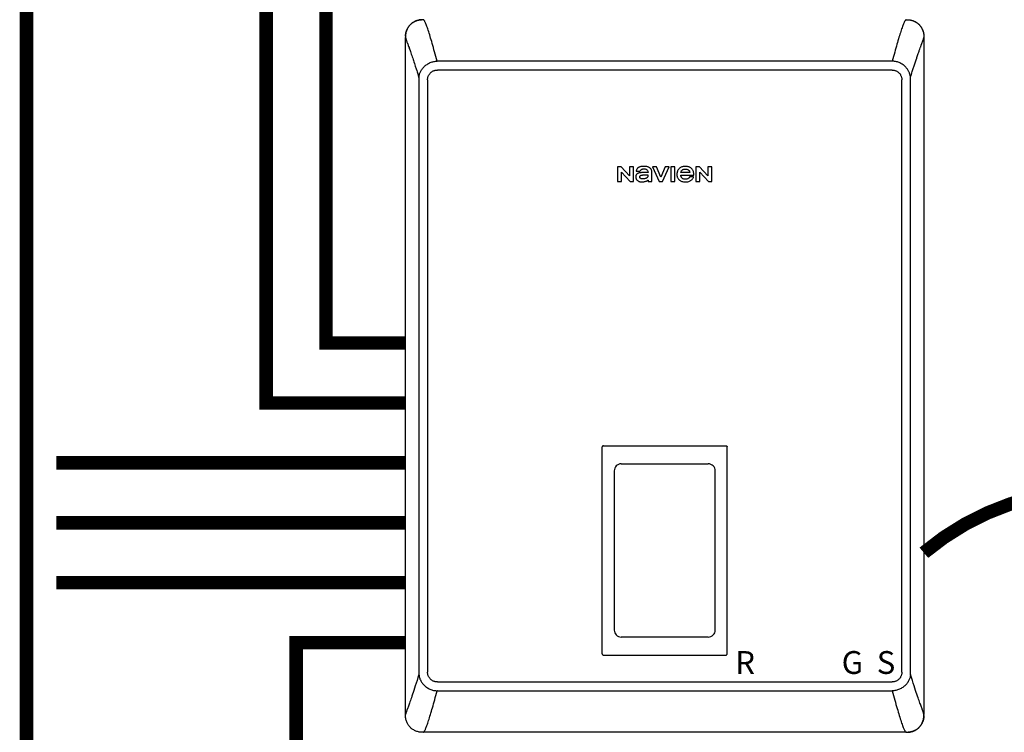
# Model space of a CAD drawing. Units: inches. Extents: x -124 to 113, y -38 to 126.
# Drawn here: x -36 to -3, y 34 to 58 of the extents above; entities that cross this region are included whole.
import ezdxf
from ezdxf.enums import TextEntityAlignment as Align

# ---------------------------------------------------------------- set-up
doc = ezdxf.new("R2010")
doc.units = ezdxf.units.IN
doc.header["$MEASUREMENT"] = 0
doc.linetypes.add('DASHED', pattern=[0.75, 0.5, -0.25])
doc.linetypes.add('DOTX2', pattern=[0.5, 0, -0.5])
doc.styles.add('Navien', font='arial.ttf')

# ---------------------------------------------------------------- blocks, each defined once
blk = doc.blocks.new('NHB-H (55-80-110-150)')
at = {"linetype": 'Continuous'}
for p, q in [((-15.393, 2.131), (-15.393, 24.739)), ((1.907, 24.739), (1.907, 2.131)), ((1.819, 24.478), (1.841, 24.536)), ((0.845, 23.943), (-14.339, 23.943)), ((0.845, 23.943), (0.853, 23.943)), ((0.845, 23.649), (-14.331, 23.649)), ((-14.946, 23.324), (-14.946, 3.546)), ((-14.657, 23.324), (-14.657, 3.546)), ((1.171, 3.546), (1.171, 23.324)), ((1.46, 3.546), (1.46, 23.324)), ((-8.316, 20.415), (-8.316, 19.93)), ((-8.195, 20.415), (-8.316, 20.415)), ((-7.916, 20.117), (-8.195, 20.415)), ((-7.916, 20.415), (-7.916, 20.117)), ((-7.786, 20.415), (-7.916, 20.415)), ((-7.786, 19.93), (-7.786, 20.415)), ((-7.155, 20.415), (-6.927, 19.93)), ((-7.018, 20.415), (-7.155, 20.415)), ((-6.871, 20.076), (-7.018, 20.415)), ((-6.724, 20.415), (-6.871, 20.076)), ((-6.818, 19.93), (-6.59, 20.415)), ((-6.59, 20.415), (-6.724, 20.415)), ((-6.538, 20.415), (-6.538, 19.93)), ((-6.408, 20.415), (-6.538, 20.415)), ((-6.408, 19.93), (-6.408, 20.415)), ((-5.7, 20.415), (-5.7, 19.93)), ((-5.579, 20.415), (-5.7, 20.415)), ((-5.3, 20.117), (-5.579, 20.415)), ((-5.3, 20.415), (-5.3, 20.117)), ((-5.17, 20.415), (-5.3, 20.415)), ((-5.17, 19.93), (-5.17, 20.415)), ((-8.186, 19.93), (-8.186, 20.238)), ((-8.186, 20.238), (-7.898, 19.93)), ((-7.698, 20.268), (-7.567, 20.268)), ((-7.298, 20.225), (-7.452, 20.225)), ((-7.326, 20.146), (-7.302, 20.146)), ((-7.168, 19.93), (-7.168, 20.241)), ((-6.206, 20.143), (-5.771, 20.143)), ((-5.904, 20.225), (-6.204, 20.225)), ((-5.78, 20.084), (-5.91, 20.084)), ((-5.57, 19.93), (-5.57, 20.238)), ((-5.57, 20.238), (-5.282, 19.93)), ((-8.316, 19.93), (-8.186, 19.93)), ((-7.898, 19.93), (-7.786, 19.93)), ((-7.298, 19.975), (-7.298, 19.93)), ((-7.298, 19.93), (-7.168, 19.93)), ((-6.927, 19.93), (-6.818, 19.93)), ((-6.538, 19.93), (-6.408, 19.93)), ((-5.7, 19.93), (-5.57, 19.93)), ((-5.282, 19.93), (-5.17, 19.93)), ((-8.827, 4.159), (-8.827, 11.065)), ((-8.788, 11.105), (-4.698, 11.105)), ((-4.659, 4.159), (-4.659, 11.065)), ((-8.428, 10.272), (-8.428, 4.952)), ((-5.058, 4.952), (-5.058, 10.272)), ((-8.788, 4.119), (-4.698, 4.119)), ((-14.331, 3.221), (0.845, 3.221)), ((-14.331, 2.927), (-14.339, 2.927)), ((-14.331, 2.927), (0.853, 2.927)), ((1.859, 2.283), (1.833, 2.353)), ((1.323, 1.541), (-14.803, 1.541)), ((1.317, 1.541), (1.317, 1.541))]:
    blk.add_line(p, q, dxfattribs=at)
for points in [[(-14.859, 25.328), (-14.871, 25.327), (-14.904, 25.324), (-14.934, 25.32), (-14.964, 25.314), (-14.992, 25.306), (-15.019, 25.298), (-15.046, 25.288), (-15.071, 25.277), (-15.096, 25.264), (-15.12, 25.251), (-15.144, 25.237), (-15.167, 25.221), (-15.189, 25.204), (-15.21, 25.186), (-15.231, 25.167), (-15.25, 25.147), (-15.268, 25.125), (-15.285, 25.103), (-15.301, 25.08), (-15.315, 25.057), (-15.328, 25.033), (-15.341, 25.008), (-15.352, 24.982), (-15.362, 24.956), (-15.371, 24.928), (-15.378, 24.9), (-15.384, 24.87), (-15.389, 24.839), (-15.391, 24.807), (-15.393, 24.774), (-15.393, 24.739)], [(-15.393, 24.773), (-15.393, 24.775), (-15.392, 24.783), (-15.392, 24.791), (-15.392, 24.799), (-15.391, 24.806), (-15.391, 24.813), (-15.39, 24.82), (-15.39, 24.827), (-15.389, 24.834), (-15.388, 24.841), (-15.388, 24.847), (-15.387, 24.854), (-15.386, 24.861), (-15.385, 24.868), (-15.383, 24.875), (-15.382, 24.882), (-15.381, 24.888), (-15.379, 24.895), (-15.378, 24.902), (-15.376, 24.909), (-15.374, 24.916), (-15.372, 24.923), (-15.37, 24.931), (-15.367, 24.939), (-15.365, 24.947), (-15.362, 24.956), (-15.358, 24.966), (-15.354, 24.975), (-15.35, 24.985), (-15.346, 24.995), (-15.341, 25.006), (-15.336, 25.017), (-15.331, 25.028), (-15.325, 25.038), (-15.319, 25.05), (-15.313, 25.061), (-15.306, 25.072), (-15.299, 25.083), (-15.291, 25.094), (-15.283, 25.105), (-15.275, 25.116), (-15.267, 25.127), (-15.258, 25.138), (-15.248, 25.148), (-15.239, 25.158), (-15.229, 25.168), (-15.219, 25.178), (-15.209, 25.187), (-15.198, 25.197), (-15.187, 25.205), (-15.177, 25.214), (-15.165, 25.222), (-15.154, 25.23), (-15.142, 25.238), (-15.13, 25.245), (-15.118, 25.252), (-15.106, 25.259), (-15.094, 25.266), (-15.081, 25.272), (-15.069, 25.278), (-15.056, 25.283), (-15.043, 25.289), (-15.03, 25.294), (-15.017, 25.298), (-15.004, 25.303), (-14.991, 25.307), (-14.977, 25.311), (-14.964, 25.314), (-14.95, 25.317), (-14.936, 25.32), (-14.923, 25.322), (-14.909, 25.324), (-14.896, 25.325), (-14.882, 25.326), (-14.868, 25.327), (-14.865, 25.327)], [(-14.828, 25.329), (-14.835, 25.329), (-14.841, 25.328), (-14.847, 25.328)], [(-14.809, 25.329), (-14.815, 25.329), (-14.822, 25.329), (-14.828, 25.329)], [(-14.339, 23.943), (-14.361, 24.024), (-14.382, 24.103), (-14.403, 24.18), (-14.423, 24.255), (-14.443, 24.327), (-14.462, 24.397), (-14.481, 24.465), (-14.5, 24.531), (-14.518, 24.595), (-14.536, 24.656), (-14.554, 24.715), (-14.571, 24.772), (-14.587, 24.826), (-14.603, 24.878), (-14.619, 24.928), (-14.635, 24.976), (-14.649, 25.02), (-14.664, 25.061), (-14.677, 25.099), (-14.69, 25.134), (-14.702, 25.165), (-14.714, 25.193), (-14.724, 25.218), (-14.734, 25.239), (-14.744, 25.258), (-14.752, 25.274), (-14.761, 25.288), (-14.768, 25.299), (-14.775, 25.308), (-14.782, 25.315), (-14.787, 25.321), (-14.793, 25.324), (-14.797, 25.327), (-14.8, 25.328), (-14.802, 25.329), (-14.803, 25.329)], [(1.317, 25.329), (1.316, 25.329), (1.314, 25.328), (1.311, 25.327), (1.307, 25.325), (1.303, 25.322), (1.297, 25.317), (1.291, 25.311), (1.285, 25.303), (1.278, 25.293), (1.27, 25.281), (1.262, 25.267), (1.254, 25.251), (1.245, 25.232), (1.235, 25.211), (1.225, 25.187), (1.214, 25.16), (1.203, 25.13), (1.191, 25.098), (1.178, 25.062), (1.165, 25.024), (1.151, 24.982), (1.136, 24.939), (1.122, 24.892), (1.106, 24.843), (1.091, 24.793), (1.075, 24.74), (1.059, 24.685), (1.042, 24.628), (1.025, 24.569), (1.007, 24.507), (0.989, 24.444), (0.971, 24.379), (0.952, 24.311), (0.933, 24.242), (0.914, 24.17), (0.894, 24.096), (0.874, 24.02), (0.853, 23.943)], [(1.317, 25.329), (1.352, 25.328), (1.365, 25.328)], [(1.365, 25.328), (1.385, 25.327), (1.417, 25.324), (1.448, 25.32), (1.478, 25.314), (1.506, 25.306), (1.534, 25.297), (1.56, 25.287), (1.586, 25.276), (1.611, 25.264), (1.635, 25.251), (1.658, 25.236), (1.681, 25.221), (1.703, 25.204), (1.725, 25.186), (1.745, 25.166), (1.764, 25.146), (1.782, 25.125), (1.799, 25.103), (1.815, 25.08), (1.829, 25.057), (1.842, 25.033), (1.855, 25.008), (1.866, 24.982), (1.876, 24.955), (1.884, 24.928), (1.892, 24.899), (1.898, 24.87), (1.903, 24.839), (1.905, 24.807), (1.907, 24.774), (1.907, 24.739)], [(1.377, 25.328), (1.384, 25.327), (1.391, 25.327), (1.398, 25.326), (1.405, 25.326), (1.412, 25.325), (1.419, 25.324), (1.426, 25.323), (1.433, 25.322), (1.439, 25.321), (1.446, 25.32), (1.453, 25.319), (1.46, 25.318), (1.467, 25.316), (1.473, 25.315), (1.48, 25.313), (1.487, 25.312), (1.494, 25.31), (1.501, 25.308), (1.509, 25.305), (1.517, 25.303), (1.526, 25.3), (1.534, 25.297), (1.544, 25.294), (1.553, 25.29), (1.563, 25.286), (1.574, 25.282), (1.584, 25.277), (1.595, 25.272), (1.606, 25.267), (1.617, 25.261), (1.628, 25.255), (1.639, 25.249), (1.65, 25.242), (1.661, 25.235), (1.672, 25.227), (1.683, 25.219), (1.694, 25.211), (1.705, 25.202), (1.716, 25.193), (1.726, 25.184), (1.737, 25.175), (1.746, 25.165), (1.756, 25.155), (1.766, 25.144), (1.775, 25.134), (1.784, 25.123), (1.792, 25.112), (1.8, 25.101), (1.808, 25.09), (1.816, 25.078), (1.823, 25.066), (1.83, 25.054), (1.837, 25.042), (1.844, 25.03), (1.85, 25.017), (1.856, 25.005), (1.862, 24.992), (1.867, 24.979), (1.872, 24.966), (1.877, 24.953), (1.881, 24.94), (1.885, 24.927), (1.889, 24.913), (1.892, 24.899), (1.895, 24.886), (1.898, 24.872), (1.9, 24.859), (1.902, 24.845), (1.903, 24.832), (1.904, 24.818), (1.905, 24.804), (1.906, 24.789), (1.907, 24.773), (1.907, 24.756), (1.907, 24.739)], [(-15.393, 24.739), (-15.393, 24.738), (-15.393, 24.736), (-15.392, 24.732), (-15.391, 24.726), (-15.39, 24.719), (-15.388, 24.711), (-15.385, 24.701), (-15.382, 24.691), (-15.379, 24.68), (-15.375, 24.668), (-15.37, 24.654), (-15.364, 24.638), (-15.358, 24.621), (-15.351, 24.602), (-15.344, 24.583), (-15.337, 24.563)], [(1.87, 24.615), (1.873, 24.625), (1.877, 24.635), (1.88, 24.644), (1.883, 24.653), (1.886, 24.661), (1.889, 24.669), (1.891, 24.676), (1.894, 24.683), (1.896, 24.689), (1.898, 24.696), (1.899, 24.701), (1.901, 24.707), (1.902, 24.712), (1.903, 24.717), (1.904, 24.721), (1.905, 24.725), (1.906, 24.728), (1.906, 24.731), (1.906, 24.733), (1.907, 24.735), (1.907, 24.737), (1.907, 24.738), (1.907, 24.739), (1.907, 24.739)], [(-15.337, 24.563), (-15.319, 24.516), (-15.31, 24.49), (-15.3, 24.463), (-15.289, 24.433), (-15.277, 24.401), (-15.266, 24.368), (-15.254, 24.335), (-15.242, 24.301), (-15.229, 24.265), (-15.216, 24.225), (-15.201, 24.182), (-15.184, 24.133), (-15.167, 24.084), (-15.154, 24.043), (-15.141, 24.004), (-15.127, 23.962), (-15.112, 23.918), (-15.096, 23.869), (-15.08, 23.82), (-15.066, 23.775), (-15.036, 23.685)], [(1.72, 24.197), (1.729, 24.224), (1.737, 24.248), (1.746, 24.273), (1.755, 24.298), (1.763, 24.321), (1.771, 24.344), (1.787, 24.389)], [(1.787, 24.389), (1.794, 24.408), (1.8, 24.426), (1.807, 24.445), (1.814, 24.463), (1.819, 24.478)], [(1.841, 24.536), (1.85, 24.562), (1.859, 24.585)], [(1.859, 24.585), (1.862, 24.595), (1.87, 24.615)], [(1.617, 23.889), (1.639, 23.956), (1.648, 23.985), (1.667, 24.04)], [(1.667, 24.04), (1.676, 24.068), (1.687, 24.1), (1.698, 24.133), (1.72, 24.197)], [(-15.036, 23.685), (-15.021, 23.636), (-15.004, 23.583), (-14.986, 23.526), (-14.966, 23.465), (-14.945, 23.4)], [(-14.945, 23.4), (-14.943, 23.423), (-14.94, 23.446), (-14.936, 23.47), (-14.931, 23.493), (-14.924, 23.516), (-14.916, 23.54), (-14.906, 23.565), (-14.895, 23.589), (-14.883, 23.612), (-14.87, 23.634), (-14.856, 23.656), (-14.841, 23.678), (-14.824, 23.7), (-14.806, 23.722), (-14.787, 23.743), (-14.767, 23.764), (-14.746, 23.784), (-14.723, 23.803), (-14.699, 23.821), (-14.675, 23.838), (-14.649, 23.855), (-14.623, 23.87), (-14.596, 23.883), (-14.568, 23.896), (-14.539, 23.907), (-14.509, 23.917), (-14.48, 23.925), (-14.451, 23.931), (-14.422, 23.936), (-14.394, 23.94), (-14.366, 23.942), (-14.339, 23.943)], [(0.962, 23.931), (0.942, 23.935), (0.922, 23.938), (0.904, 23.94), (0.886, 23.942), (0.869, 23.942), (0.853, 23.943)], [(1.459, 23.4), (1.458, 23.411), (1.457, 23.425), (1.455, 23.441), (1.452, 23.458), (1.45, 23.47), (1.447, 23.482), (1.443, 23.497), (1.438, 23.514), (1.432, 23.533), (1.424, 23.554), (1.416, 23.573), (1.407, 23.592), (1.397, 23.612), (1.384, 23.633), (1.371, 23.655), (1.355, 23.678), (1.338, 23.7), (1.32, 23.722), (1.301, 23.744), (1.28, 23.765), (1.258, 23.785), (1.234, 23.805), (1.21, 23.823), (1.186, 23.84), (1.16, 23.856), (1.133, 23.871), (1.106, 23.884), (1.078, 23.896), (1.05, 23.907), (1.021, 23.917), (0.992, 23.925), (0.962, 23.931)], [(1.532, 23.628), (1.554, 23.697), (1.564, 23.728), (1.574, 23.759), (1.584, 23.79), (1.595, 23.821), (1.605, 23.855), (1.617, 23.889)], [(-14.945, 23.4), (-14.946, 23.387), (-14.946, 23.374), (-14.946, 23.362), (-14.946, 23.349), (-14.946, 23.336), (-14.946, 23.324)], [(-14.657, 23.324), (-14.656, 23.341), (-14.655, 23.359), (-14.653, 23.376), (-14.649, 23.394), (-14.645, 23.412), (-14.639, 23.429), (-14.633, 23.447), (-14.625, 23.464), (-14.617, 23.48), (-14.607, 23.496), (-14.597, 23.511), (-14.586, 23.526), (-14.575, 23.54), (-14.562, 23.553), (-14.549, 23.566), (-14.535, 23.577), (-14.52, 23.588), (-14.505, 23.599), (-14.489, 23.608), (-14.472, 23.617), (-14.455, 23.624), (-14.438, 23.631), (-14.42, 23.637), (-14.402, 23.641), (-14.384, 23.645), (-14.366, 23.647), (-14.349, 23.649), (-14.331, 23.649)], [(0.845, 23.649), (0.863, 23.649), (0.88, 23.647), (0.898, 23.645), (0.916, 23.641), (0.934, 23.637), (0.951, 23.631), (0.969, 23.625), (0.986, 23.617), (1.002, 23.609), (1.018, 23.599), (1.033, 23.589), (1.048, 23.578), (1.062, 23.567), (1.075, 23.554), (1.087, 23.541), (1.099, 23.527), (1.11, 23.512), (1.121, 23.497), (1.13, 23.481), (1.139, 23.464), (1.146, 23.447), (1.153, 23.43), (1.158, 23.412), (1.163, 23.394), (1.167, 23.376), (1.169, 23.358), (1.17, 23.341), (1.171, 23.324)], [(1.459, 23.4), (1.472, 23.44), (1.485, 23.479), (1.51, 23.559)], [(1.46, 23.324), (1.46, 23.336), (1.46, 23.349), (1.46, 23.362), (1.46, 23.374), (1.459, 23.387), (1.459, 23.4)], [(1.51, 23.559), (1.521, 23.594), (1.532, 23.628)], [(-7.638, 20.378), (-7.647, 20.369), (-7.656, 20.359), (-7.665, 20.348), (-7.673, 20.335), (-7.68, 20.32), (-7.687, 20.304), (-7.693, 20.287), (-7.698, 20.268)], [(-7.235, 20.378), (-7.248, 20.388), (-7.263, 20.397), (-7.279, 20.406), (-7.297, 20.413), (-7.317, 20.419), (-7.338, 20.424), (-7.361, 20.428), (-7.386, 20.43), (-7.412, 20.432), (-7.439, 20.432), (-7.466, 20.432), (-7.491, 20.431), (-7.515, 20.428), (-7.537, 20.425), (-7.557, 20.42), (-7.576, 20.414), (-7.593, 20.407), (-7.609, 20.399), (-7.624, 20.389), (-7.638, 20.378)], [(-7.168, 20.241), (-7.169, 20.256), (-7.171, 20.27), (-7.174, 20.285), (-7.179, 20.3), (-7.184, 20.313), (-7.191, 20.327), (-7.2, 20.34), (-7.21, 20.353), (-7.222, 20.366), (-7.235, 20.378)], [(-5.771, 20.143), (-5.772, 20.174), (-5.775, 20.204), (-5.78, 20.231), (-5.787, 20.257), (-5.795, 20.279), (-5.805, 20.3), (-5.816, 20.319), (-5.828, 20.336), (-5.842, 20.353), (-5.857, 20.367), (-5.874, 20.381), (-5.892, 20.393), (-5.911, 20.403), (-5.932, 20.412), (-5.955, 20.419), (-5.98, 20.425), (-6.007, 20.43), (-6.036, 20.432), (-6.066, 20.432), (-6.095, 20.431), (-6.123, 20.427), (-6.148, 20.422), (-6.171, 20.415), (-6.192, 20.406), (-6.211, 20.396), (-6.229, 20.384), (-6.245, 20.371), (-6.261, 20.357)], [(-7.452, 20.225), (-7.476, 20.224), (-7.499, 20.224), (-7.521, 20.223), (-7.542, 20.221), (-7.562, 20.219), (-7.58, 20.216), (-7.597, 20.212), (-7.613, 20.208), (-7.628, 20.203), (-7.642, 20.197), (-7.654, 20.19), (-7.665, 20.183), (-7.675, 20.176), (-7.683, 20.168), (-7.689, 20.159), (-7.695, 20.15), (-7.699, 20.14), (-7.703, 20.129), (-7.706, 20.118), (-7.707, 20.105), (-7.708, 20.091), (-7.709, 20.077)], [(-7.709, 20.077), (-7.708, 20.063), (-7.706, 20.049), (-7.703, 20.036), (-7.698, 20.022), (-7.693, 20.01), (-7.686, 19.998), (-7.678, 19.987), (-7.669, 19.977), (-7.66, 19.968), (-7.65, 19.96)], [(-7.578, 20.083), (-7.578, 20.088), (-7.578, 20.094), (-7.576, 20.099), (-7.573, 20.105), (-7.57, 20.11), (-7.566, 20.115), (-7.562, 20.119), (-7.556, 20.123), (-7.55, 20.126), (-7.543, 20.13), (-7.535, 20.133), (-7.527, 20.135), (-7.519, 20.138), (-7.51, 20.14), (-7.5, 20.142), (-7.49, 20.143), (-7.479, 20.144), (-7.468, 20.145), (-7.456, 20.146), (-7.443, 20.146)], [(-7.483, 20.014), (-7.495, 20.015), (-7.507, 20.016), (-7.518, 20.018), (-7.528, 20.021), (-7.537, 20.024), (-7.546, 20.028), (-7.553, 20.033), (-7.559, 20.038), (-7.564, 20.044), (-7.569, 20.05), (-7.572, 20.057), (-7.575, 20.065), (-7.577, 20.074), (-7.578, 20.083)], [(-7.567, 20.268), (-7.56, 20.281), (-7.553, 20.293), (-7.545, 20.304), (-7.536, 20.313), (-7.527, 20.322), (-7.517, 20.329), (-7.507, 20.335), (-7.495, 20.34), (-7.482, 20.344), (-7.468, 20.348), (-7.454, 20.35), (-7.439, 20.35)], [(-7.302, 20.146), (-7.302, 20.133), (-7.303, 20.12), (-7.304, 20.108), (-7.306, 20.097), (-7.309, 20.087), (-7.312, 20.078), (-7.317, 20.069), (-7.323, 20.062), (-7.329, 20.054), (-7.337, 20.048), (-7.347, 20.041), (-7.358, 20.036), (-7.37, 20.031), (-7.383, 20.026), (-7.397, 20.023), (-7.412, 20.02), (-7.428, 20.017), (-7.445, 20.016), (-7.464, 20.015), (-7.483, 20.014)], [(-7.443, 20.146), (-7.42, 20.147), (-7.397, 20.147), (-7.374, 20.147), (-7.326, 20.146)], [(-7.439, 20.35), (-7.421, 20.35), (-7.405, 20.348), (-7.39, 20.345), (-7.377, 20.341), (-7.364, 20.336), (-7.353, 20.33), (-7.343, 20.323), (-7.335, 20.316), (-7.327, 20.308), (-7.32, 20.299), (-7.314, 20.289), (-7.308, 20.277), (-7.304, 20.265), (-7.301, 20.252), (-7.299, 20.238), (-7.298, 20.225)], [(-6.261, 20.357), (-6.277, 20.34), (-6.291, 20.322), (-6.303, 20.304), (-6.313, 20.285), (-6.321, 20.265), (-6.328, 20.245), (-6.332, 20.222), (-6.335, 20.199), (-6.336, 20.173), (-6.336, 20.147), (-6.333, 20.122), (-6.328, 20.098), (-6.322, 20.077), (-6.314, 20.057), (-6.304, 20.039), (-6.293, 20.022), (-6.281, 20.005), (-6.266, 19.99), (-6.25, 19.975), (-6.232, 19.962), (-6.214, 19.95), (-6.193, 19.94), (-6.171, 19.931), (-6.147, 19.924), (-6.12, 19.918), (-6.092, 19.914), (-6.06, 19.913), (-6.029, 19.913), (-5.998, 19.916), (-5.969, 19.921), (-5.943, 19.928), (-5.919, 19.936), (-5.898, 19.946), (-5.878, 19.957), (-5.861, 19.969), (-5.844, 19.982), (-5.83, 19.997)], [(-6.204, 20.121), (-6.205, 20.124), (-6.205, 20.128), (-6.205, 20.131), (-6.206, 20.135), (-6.206, 20.139), (-6.206, 20.143)], [(-6.204, 20.225), (-6.202, 20.239), (-6.198, 20.253), (-6.194, 20.266), (-6.187, 20.278), (-6.18, 20.289), (-6.172, 20.299), (-6.162, 20.308), (-6.151, 20.316), (-6.139, 20.324), (-6.125, 20.33), (-6.109, 20.336), (-6.092, 20.34), (-6.074, 20.343), (-6.054, 20.344)], [(-6.054, 20.002), (-6.074, 20.003), (-6.092, 20.005), (-6.109, 20.009), (-6.125, 20.015), (-6.139, 20.021), (-6.151, 20.029), (-6.162, 20.037), (-6.172, 20.046), (-6.18, 20.057), (-6.187, 20.068), (-6.194, 20.08), (-6.198, 20.093), (-6.202, 20.106), (-6.204, 20.121)], [(-6.054, 20.344), (-6.034, 20.343), (-6.016, 20.34), (-5.999, 20.336), (-5.983, 20.33), (-5.969, 20.324), (-5.957, 20.316), (-5.946, 20.308), (-5.937, 20.299), (-5.928, 20.289), (-5.921, 20.278), (-5.915, 20.266), (-5.91, 20.253), (-5.906, 20.239), (-5.904, 20.225)], [(-5.91, 20.084), (-5.915, 20.074), (-5.921, 20.063), (-5.929, 20.053), (-5.938, 20.043), (-5.949, 20.034), (-5.96, 20.026), (-5.972, 20.019), (-5.986, 20.013), (-6.001, 20.008), (-6.017, 20.005), (-6.035, 20.002), (-6.054, 20.002)], [(-5.83, 19.997), (-5.816, 20.012), (-5.805, 20.029), (-5.795, 20.046), (-5.787, 20.065), (-5.78, 20.084)], [(-7.65, 19.96), (-7.634, 19.949), (-7.617, 19.939), (-7.601, 19.931), (-7.585, 19.924), (-7.568, 19.919), (-7.551, 19.916), (-7.532, 19.914), (-7.512, 19.913)], [(-7.512, 19.913), (-7.486, 19.913), (-7.461, 19.915), (-7.437, 19.918), (-7.415, 19.922), (-7.394, 19.927), (-7.375, 19.934)], [(-7.375, 19.934), (-7.365, 19.938), (-7.356, 19.942), (-7.347, 19.946), (-7.339, 19.95), (-7.331, 19.954), (-7.324, 19.958), (-7.317, 19.963), (-7.31, 19.967), (-7.304, 19.971), (-7.298, 19.975)], [(-8.788, 11.105), (-8.793, 11.104), (-8.798, 11.103), (-8.803, 11.102), (-8.808, 11.099), (-8.812, 11.097), (-8.816, 11.093), (-8.819, 11.089), (-8.822, 11.085), (-8.824, 11.08), (-8.826, 11.076), (-8.827, 11.071), (-8.827, 11.065)], [(-4.698, 11.105), (-4.693, 11.104), (-4.688, 11.103), (-4.683, 11.102), (-4.679, 11.099), (-4.674, 11.097), (-4.67, 11.093), (-4.667, 11.089), (-4.664, 11.085), (-4.662, 11.08), (-4.66, 11.076), (-4.659, 11.071), (-4.659, 11.065)], [(-8.827, 4.159), (-8.826, 4.153), (-8.825, 4.147), (-8.823, 4.141), (-8.819, 4.136), (-8.815, 4.131), (-8.811, 4.127), (-8.805, 4.124), (-8.8, 4.122), (-8.794, 4.12), (-8.788, 4.12)], [(-4.698, 4.119), (-4.693, 4.12), (-4.688, 4.121), (-4.683, 4.122), (-4.679, 4.125), (-4.674, 4.127), (-4.67, 4.131), (-4.667, 4.135), (-4.664, 4.139), (-4.662, 4.144), (-4.66, 4.148), (-4.659, 4.153), (-4.659, 4.159)], [(-14.945, 3.47), (-14.979, 3.365), (-15.01, 3.267), (-15.039, 3.176), (-15.067, 3.092), (-15.092, 3.013), (-15.116, 2.94), (-15.139, 2.872), (-15.16, 2.809), (-15.179, 2.751), (-15.198, 2.696), (-15.215, 2.646), (-15.232, 2.599), (-15.247, 2.555), (-15.261, 2.514), (-15.275, 2.477), (-15.287, 2.443), (-15.298, 2.411), (-15.309, 2.381), (-15.319, 2.354)], [(-14.946, 3.546), (-14.946, 3.534), (-14.946, 3.521), (-14.946, 3.508), (-14.946, 3.496), (-14.946, 3.483), (-14.945, 3.47)], [(-14.945, 3.47), (-14.943, 3.444), (-14.939, 3.418), (-14.934, 3.392), (-14.928, 3.366), (-14.919, 3.34), (-14.91, 3.315), (-14.898, 3.288), (-14.885, 3.262), (-14.872, 3.239), (-14.857, 3.216), (-14.841, 3.192), (-14.824, 3.169), (-14.805, 3.146), (-14.785, 3.124), (-14.763, 3.103), (-14.741, 3.082), (-14.717, 3.062), (-14.692, 3.044), (-14.665, 3.026), (-14.637, 3.009), (-14.608, 2.994), (-14.579, 2.98), (-14.549, 2.967), (-14.518, 2.957), (-14.488, 2.948), (-14.458, 2.941), (-14.427, 2.935), (-14.397, 2.931), (-14.368, 2.928), (-14.339, 2.927)], [(-14.331, 3.221), (-14.349, 3.222), (-14.367, 3.223), (-14.384, 3.225), (-14.402, 3.229), (-14.42, 3.233), (-14.437, 3.239), (-14.455, 3.245), (-14.472, 3.253), (-14.488, 3.261), (-14.504, 3.271), (-14.519, 3.281), (-14.534, 3.292), (-14.548, 3.303), (-14.561, 3.316), (-14.574, 3.329), (-14.585, 3.343), (-14.596, 3.358), (-14.607, 3.373), (-14.616, 3.389), (-14.625, 3.406), (-14.632, 3.423), (-14.639, 3.44), (-14.645, 3.458), (-14.649, 3.476), (-14.653, 3.494), (-14.655, 3.512), (-14.656, 3.529), (-14.657, 3.546)], [(1.171, 3.546), (1.17, 3.529), (1.169, 3.511), (1.166, 3.494), (1.163, 3.476), (1.158, 3.458), (1.153, 3.441), (1.146, 3.423), (1.139, 3.406), (1.13, 3.39), (1.121, 3.374), (1.111, 3.359), (1.1, 3.344), (1.088, 3.33), (1.076, 3.317), (1.063, 3.304), (1.049, 3.293), (1.034, 3.282), (1.019, 3.271), (1.003, 3.262), (0.986, 3.253), (0.969, 3.246), (0.951, 3.239), (0.934, 3.233), (0.916, 3.229), (0.898, 3.225), (0.88, 3.223), (0.863, 3.222), (0.845, 3.221)], [(1.457, 3.447), (1.454, 3.423), (1.45, 3.398), (1.444, 3.374), (1.437, 3.35), (1.429, 3.327), (1.419, 3.304), (1.408, 3.281), (1.396, 3.257), (1.382, 3.233), (1.367, 3.209), (1.35, 3.186), (1.333, 3.163), (1.314, 3.141), (1.293, 3.118), (1.271, 3.097), (1.248, 3.077), (1.224, 3.057), (1.199, 3.039), (1.174, 3.022), (1.147, 3.006), (1.12, 2.992), (1.092, 2.979), (1.061, 2.966), (1.03, 2.955), (0.999, 2.946), (0.968, 2.939), (0.937, 2.934), (0.907, 2.93), (0.879, 2.928), (0.853, 2.927)], [(1.459, 3.47), (1.459, 3.467), (1.459, 3.463), (1.458, 3.459), (1.458, 3.455), (1.458, 3.451), (1.457, 3.447)], [(1.459, 3.47), (1.459, 3.483), (1.46, 3.496), (1.46, 3.508), (1.46, 3.521), (1.46, 3.534), (1.46, 3.546)], [(1.833, 2.353), (1.823, 2.381), (1.813, 2.41), (1.801, 2.442), (1.789, 2.476), (1.775, 2.514), (1.761, 2.554), (1.746, 2.598), (1.729, 2.645), (1.712, 2.696), (1.693, 2.75), (1.674, 2.809), (1.653, 2.872), (1.63, 2.94), (1.606, 3.013), (1.581, 3.092), (1.553, 3.176), (1.524, 3.267), (1.493, 3.365), (1.459, 3.47)], [(-14.803, 1.541), (-14.802, 1.541), (-14.801, 1.542), (-14.797, 1.543), (-14.794, 1.545), (-14.789, 1.548), (-14.783, 1.553), (-14.778, 1.559), (-14.771, 1.567), (-14.764, 1.577), (-14.757, 1.589), (-14.749, 1.603), (-14.74, 1.619), (-14.731, 1.638), (-14.721, 1.659), (-14.711, 1.683), (-14.7, 1.71), (-14.689, 1.74), (-14.677, 1.772), (-14.664, 1.808), (-14.651, 1.846), (-14.637, 1.888), (-14.623, 1.931), (-14.608, 1.978), (-14.593, 2.027), (-14.577, 2.077), (-14.561, 2.13), (-14.545, 2.185), (-14.528, 2.242), (-14.511, 2.301), (-14.493, 2.363), (-14.475, 2.426), (-14.457, 2.491), (-14.439, 2.559), (-14.419, 2.628), (-14.4, 2.7), (-14.38, 2.774), (-14.36, 2.85), (-14.339, 2.927)], [(0.853, 2.927), (0.875, 2.846), (0.896, 2.767), (0.917, 2.69), (0.937, 2.616), (0.957, 2.543), (0.976, 2.473), (0.995, 2.405), (1.014, 2.339), (1.032, 2.275), (1.05, 2.214), (1.068, 2.155), (1.085, 2.098), (1.101, 2.044), (1.117, 1.992), (1.133, 1.942), (1.149, 1.894), (1.163, 1.85), (1.178, 1.809), (1.191, 1.771), (1.204, 1.736), (1.216, 1.705), (1.227, 1.677), (1.238, 1.652), (1.248, 1.631), (1.258, 1.612), (1.266, 1.596), (1.274, 1.582), (1.282, 1.571), (1.289, 1.562), (1.296, 1.555), (1.301, 1.549), (1.306, 1.546), (1.311, 1.543), (1.314, 1.542), (1.316, 1.541), (1.317, 1.541)], [(-15.319, 2.354), (-15.345, 2.284), (-15.353, 2.264), (-15.359, 2.245), (-15.366, 2.228), (-15.371, 2.212), (-15.376, 2.197), (-15.381, 2.184), (-15.384, 2.172), (-15.387, 2.161), (-15.39, 2.152), (-15.391, 2.145), (-15.392, 2.139), (-15.393, 2.135), (-15.393, 2.132), (-15.393, 2.131)], [(-14.851, 1.542), (-14.871, 1.543), (-14.903, 1.546), (-14.934, 1.55), (-14.964, 1.556), (-14.993, 1.564), (-15.02, 1.573), (-15.047, 1.583), (-15.072, 1.594), (-15.097, 1.606), (-15.121, 1.619), (-15.145, 1.634), (-15.167, 1.649), (-15.189, 1.666), (-15.211, 1.684), (-15.231, 1.704), (-15.25, 1.724), (-15.268, 1.745), (-15.285, 1.767), (-15.301, 1.79), (-15.315, 1.813), (-15.328, 1.838), (-15.341, 1.862), (-15.352, 1.888), (-15.362, 1.915), (-15.371, 1.942), (-15.378, 1.971), (-15.384, 2), (-15.389, 2.031), (-15.391, 2.063), (-15.393, 2.097), (-15.393, 2.131)], [(1.373, 1.542), (1.385, 1.543), (1.418, 1.546), (1.448, 1.55), (1.478, 1.556), (1.506, 1.564), (1.533, 1.572), (1.56, 1.582), (1.585, 1.593), (1.61, 1.606), (1.634, 1.619), (1.658, 1.633), (1.681, 1.649), (1.703, 1.666), (1.724, 1.684), (1.744, 1.703), (1.764, 1.723), (1.782, 1.745), (1.799, 1.767), (1.814, 1.79), (1.829, 1.813), (1.842, 1.837), (1.854, 1.862), (1.866, 1.888), (1.876, 1.914), (1.884, 1.942), (1.892, 1.97), (1.898, 2), (1.902, 2.031), (1.905, 2.063), (1.907, 2.096), (1.907, 2.131)], [(1.907, 2.097), (1.907, 2.095), (1.906, 2.087), (1.906, 2.079), (1.906, 2.071), (1.905, 2.064), (1.905, 2.057), (1.904, 2.05), (1.904, 2.043), (1.903, 2.036), (1.902, 2.029), (1.901, 2.023), (1.901, 2.016), (1.9, 2.009), (1.898, 2.002), (1.897, 1.995), (1.896, 1.988), (1.894, 1.982), (1.893, 1.975), (1.891, 1.968), (1.89, 1.961), (1.888, 1.954), (1.886, 1.947), (1.884, 1.939), (1.881, 1.931), (1.878, 1.923), (1.875, 1.914), (1.872, 1.904), (1.868, 1.895), (1.864, 1.885), (1.86, 1.875), (1.855, 1.864), (1.85, 1.853), (1.845, 1.843), (1.839, 1.832), (1.833, 1.82), (1.827, 1.809), (1.82, 1.798), (1.813, 1.787), (1.805, 1.776), (1.797, 1.765), (1.789, 1.754), (1.78, 1.743), (1.772, 1.732), (1.762, 1.722), (1.753, 1.712), (1.743, 1.702), (1.733, 1.692), (1.723, 1.683), (1.712, 1.674), (1.701, 1.665), (1.69, 1.656), (1.679, 1.648), (1.668, 1.64), (1.656, 1.632), (1.644, 1.625), (1.632, 1.618), (1.62, 1.611), (1.608, 1.604), (1.595, 1.598), (1.583, 1.592), (1.57, 1.587), (1.557, 1.581), (1.544, 1.576), (1.531, 1.572), (1.518, 1.567), (1.505, 1.563), (1.491, 1.56), (1.478, 1.556), (1.464, 1.553), (1.45, 1.551), (1.437, 1.548), (1.423, 1.546), (1.41, 1.545), (1.396, 1.544), (1.382, 1.543), (1.378, 1.543)], [(1.907, 2.131), (1.907, 2.132), (1.907, 2.135), (1.906, 2.139), (1.905, 2.145), (1.904, 2.152), (1.901, 2.161), (1.898, 2.172), (1.895, 2.183), (1.89, 2.197), (1.885, 2.211), (1.88, 2.227), (1.874, 2.244), (1.867, 2.263), (1.859, 2.283)], [(-14.803, 1.541), (-14.838, 1.542), (-14.851, 1.542)], [(1.323, 1.541), (1.329, 1.541), (1.336, 1.541), (1.342, 1.541)], [(1.342, 1.541), (1.348, 1.542), (1.355, 1.542), (1.361, 1.542)]]:
    blk.add_lwpolyline(points, dxfattribs=at)
for centre, radius, start, end in [((-8.198, 10.272), 0.23, 89.9963, 180), ((-6.743, 22534.558), 22524.056, 269.9962995, 270.0037006), ((-5.288, 10.272), 0.23, 0, 90.0037), ((-8.198, 4.952), 0.23, 180, 270.0037), ((-5.288, 4.952), 0.23, 269.9963, 0), ((-6.743, -22519.334), 22524.056, 89.9962994, 90.0037005)]:
    blk.add_arc(centre, radius, start, end, dxfattribs=at)
at = {"color": 9, "linetype": 'Continuous'}
blk.add_arc((-6.786, 1.533), 0.0393, 0, 11.5697, dxfattribs=at)
at = {"style": 'Navien'}
for s, p in [('R', (-4.061, 3.871)), ('G', (-0.479, 3.871)), ('S', (0.643, 3.871))]:
    blk.add_text(s, height=0.762, dxfattribs=at).set_placement(p, align=Align.MIDDLE_CENTER)

msp = doc.modelspace()

# ---------------------------------------------------------------- linework, layer by layer
at = {"const_width": 0.45}
msp.add_lwpolyline([(-36.109, -7.123), (-36.109, 71.22), (10.029, 71.22), (10.03, 99.823), (0.03, 99.823)], dxfattribs=at)
at = {"color": 2, "linetype": 'DASHED', "ltscale": 0.1, "const_width": 0.45}
for points in [[(-23.457, 45.337), (-28.109, 45.337), (-28.11, 70.22)], [(-23.457, 47.337), (-26.109, 47.337), (-26.11, 70.22)], [(-35.109, 43.337), (-23.457, 43.337)], [(-35.109, 41.337), (-23.457, 41.337)], [(-35.109, 39.337), (-23.457, 39.337)], [(-16.833, 8.97), (-27.108, 8.97), (-27.108, 37.337), (-23.457, 37.337)]]:
    msp.add_lwpolyline(points, dxfattribs=at)
at = {"color": 2, "linetype": 'DOTX2', "ltscale": 0.05, "const_width": 0.45}
msp.add_lwpolyline([(5.378, 40.337, 0.365039), (-6.157, 40.337)], format="xyb", dxfattribs=at)

# ---------------------------------------------------------------- block references
msp.add_blockref('NHB-H (55-80-110-150)', (-8.064, 32.802))

doc.saveas('drawing.dxf')
